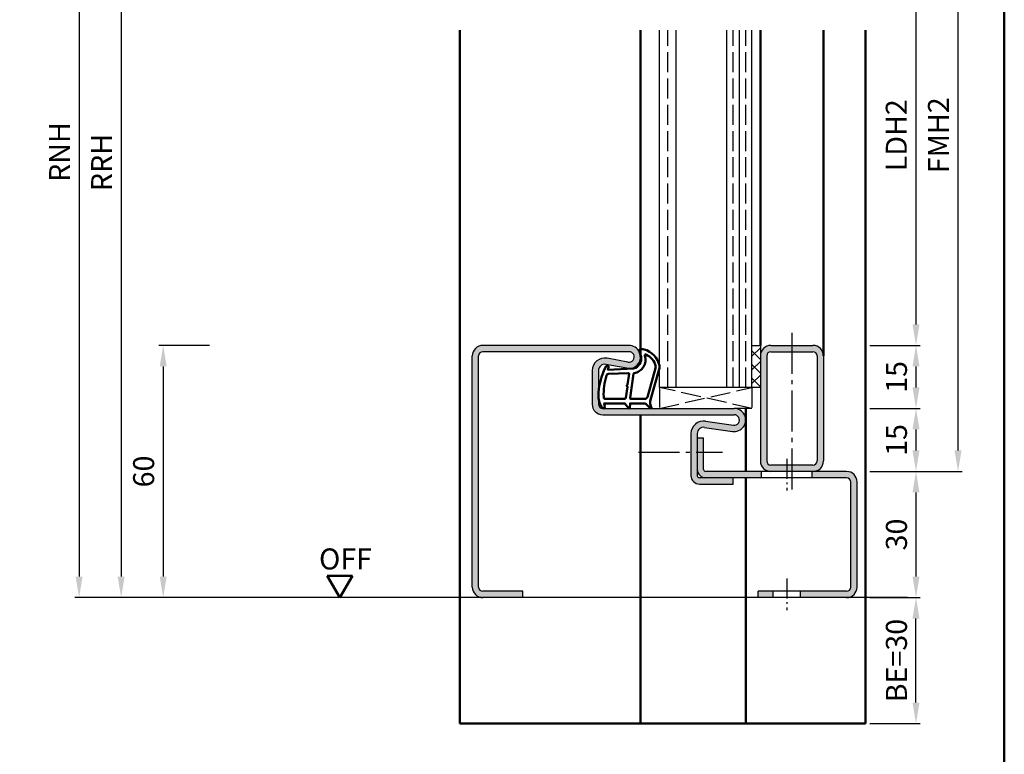
# Model space of a CAD drawing. Units: millimetres. Extents: x 0 to 2100, y -40 to 1485.
# Drawn here: x 791 to 1025, y 320 to 495 of the extents above; entities that cross this region are included whole.
import ezdxf

# ---------------------------------------------------------------- set-up
doc = ezdxf.new("R2010")
doc.units = ezdxf.units.MM
for name, pattern in [('AM_DIN_F_W050', [6.25, 4.75, -1.5]), ('AM_DIN_G_W050', [13.75, 9.75, -1.5, 1, -1.5]), ('AM_DIN_G_W050x2', [6.875, 4.75, -0.875, 0.375, -0.875])]:
    doc.linetypes.add(name, pattern=pattern)
for name, color, linetype, lineweight in [('AM_0', 7, 'Continuous', 50), ('AM_1', 14, 'Continuous', 50), ('AM_3', 6, 'AM_DIN_F_W050', 25), ('AM_5', 3, 'Continuous', 25), ('AM_7', 4, 'AM_DIN_G_W050', 25), ('AM_8', 1, 'Continuous', 25), ('AM_BOR', 7, 'Continuous', 50)]:
    doc.layers.add(name, color=color, linetype=linetype, lineweight=lineweight)
doc.styles.get("Standard").update_dxf_attribs({"font": 'ISOCP.SHX'})
doc.dimstyles.new('AM_DIN$0', dxfattribs={"dimtxt": 5, "dimasz": 5, "dimexe": 1, "dimexo": 1, "dimgap": 1.5, "dimtad": 1, "dimdec": 1, "dimdsep": 46, "dimtxsty": 'Standard', "dimcen": 0, "dimclrd": 256, "dimclre": 256, "dimclrt": 2, "dimadec": 0, "dimazin": 2, "dimtp": 0.1, "dimtm": 0.1, "dimtfac": 0.71, "dimtdec": 1, "dimtmove": 0, "dimatfit": 3, "dimfxl": 0, "dimlwd": -1, "dimlwe": -1, "dimarcsym": 0})

# ---------------------------------------------------------------- blocks, each defined once
blk = doc.blocks.new('*D173')
at = {"layer": 'AM_5', "linetype": 'ByBlock'}
for p, q in [((836, 417.5000000000009), (824, 417.5000000000009)), ((825, 412.5000000000009), (825, 362.5000000000023)), ((836.0000000000005, 357.5000000000023), (824, 357.5000000000023))]:
    blk.add_line(p, q, dxfattribs=at)
at = {"layer": 'AM_5'}
for points in [[(824.1666666666666, 412.5000000000009), (825.8333333333334, 412.5000000000009), (825, 417.5000000000009)], [(824.1666666666666, 362.5000000000023), (825.8333333333334, 362.5000000000023), (825, 357.5000000000023)]]:
    blk.add_solid(points, dxfattribs=at)
at = {"layer": 'Defpoints', "color": 0}
for p in [(837, 417.5000000000009), (825, 357.5000000000023), (837.0000000000005, 357.5000000000023)]:
    blk.add_point(p, dxfattribs=at)
at = {"layer": 'AM_5', "color": 2, "insert": (820.9999999999999, 387.5000000000017), "char_height": 5, "attachment_point": 5, "rotation": 90}
blk.add_mtext('60', dxfattribs=at)
blk = doc.blocks.new('*D180')
at = {"layer": 'AM_5', "linetype": 'ByBlock'}
for p, q in [((992.9999999999999, 517.5000000000014), (1005, 517.5000000000014)), ((1004, 512.5000000000014), (1004, 422.5)), ((992.9999999999994, 417.5), (1005, 417.5))]:
    blk.add_line(p, q, dxfattribs=at)
at = {"layer": 'AM_5'}
for points in [[(1003.166666666667, 512.5000000000014), (1004.833333333333, 512.5000000000014), (1004, 517.5000000000014)], [(1003.166666666667, 422.5), (1004.833333333333, 422.5), (1004, 417.5)]]:
    blk.add_solid(points, dxfattribs=at)
at = {"layer": 'Defpoints', "color": 0}
for p in [(991.9999999999999, 517.5000000000014), (991.9999999999994, 417.5), (1004, 417.5)]:
    blk.add_point(p, dxfattribs=at)
at = {"layer": 'AM_5', "color": 2, "insert": (999.9652281758683, 467.5000000000009), "char_height": 5, "attachment_point": 5, "rotation": 90}
blk.add_mtext('LDH2', dxfattribs=at)
blk = doc.blocks.new('*D181')
at = {"layer": 'AM_5', "linetype": 'ByBlock'}
for p, q in [((992.9999999999994, 417.5000000000023), (1004.999999999998, 417.5000000000023)), ((1003.999999999998, 412.5000000000023), (1003.999999999998, 407.5000000000027)), ((992.9999999999993, 402.5000000000027), (1004.999999999998, 402.5000000000027))]:
    blk.add_line(p, q, dxfattribs=at)
at = {"layer": 'AM_5'}
for points in [[(1003.166666666665, 412.5000000000023), (1004.833333333331, 412.5000000000023), (1003.999999999998, 417.5000000000023)], [(1003.166666666665, 407.5000000000027), (1004.833333333331, 407.5000000000027), (1003.999999999998, 402.5000000000027)]]:
    blk.add_solid(points, dxfattribs=at)
at = {"layer": 'Defpoints', "color": 0}
for p in [(991.9999999999994, 417.5000000000023), (991.9999999999993, 402.5000000000027), (1003.999999999998, 402.5000000000027)]:
    blk.add_point(p, dxfattribs=at)
at = {"layer": 'AM_5', "color": 2, "insert": (999.999999999998, 410.0000000000027), "char_height": 5, "attachment_point": 5, "rotation": 90}
blk.add_mtext('15', dxfattribs=at)
blk = doc.blocks.new('*D182')
at = {"layer": 'AM_5', "linetype": 'ByBlock'}
for p, q in [((992.9999999999993, 402.5000000000018), (1005.000000000003, 402.5000000000018)), ((1004.000000000003, 397.5000000000018), (1004.000000000003, 392.5000000000023)), ((992.9999999999992, 387.5000000000023), (1005.000000000003, 387.5000000000023))]:
    blk.add_line(p, q, dxfattribs=at)
at = {"layer": 'AM_5'}
for points in [[(1003.16666666667, 397.5000000000018), (1004.833333333337, 397.5000000000018), (1004.000000000003, 402.5000000000018)], [(1003.16666666667, 392.5000000000023), (1004.833333333337, 392.5000000000023), (1004.000000000003, 387.5000000000023)]]:
    blk.add_solid(points, dxfattribs=at)
at = {"layer": 'Defpoints', "color": 0}
for p in [(991.9999999999993, 402.5000000000018), (991.9999999999992, 387.5000000000023), (1004.000000000003, 387.5000000000023)]:
    blk.add_point(p, dxfattribs=at)
at = {"layer": 'AM_5', "color": 2, "insert": (1000.000000000003, 395.0000000000022), "char_height": 5, "attachment_point": 5, "rotation": 90}
blk.add_mtext('15', dxfattribs=at)
blk = doc.blocks.new('*D183')
at = {"layer": 'AM_5', "linetype": 'ByBlock'}
for p, q in [((992.9999999999992, 387.5000000000005), (1004.999999999997, 387.5000000000005)), ((1003.999999999997, 382.5000000000005), (1003.999999999997, 362.5000000000023)), ((992.9999999999991, 357.5000000000023), (1004.999999999997, 357.5000000000023))]:
    blk.add_line(p, q, dxfattribs=at)
at = {"layer": 'AM_5'}
for points in [[(1003.166666666664, 382.5000000000005), (1004.833333333331, 382.5000000000005), (1003.999999999997, 387.5000000000005)], [(1003.166666666664, 362.5000000000023), (1004.833333333331, 362.5000000000023), (1003.999999999997, 357.5000000000023)]]:
    blk.add_solid(points, dxfattribs=at)
at = {"layer": 'Defpoints', "color": 0}
for p in [(991.9999999999992, 387.5000000000005), (991.9999999999991, 357.5000000000023), (1003.999999999997, 357.5000000000023)]:
    blk.add_point(p, dxfattribs=at)
at = {"layer": 'AM_5', "color": 2, "insert": (999.9999999999974, 372.5000000000015), "char_height": 5, "attachment_point": 5, "rotation": 90}
blk.add_mtext('30', dxfattribs=at)
blk = doc.blocks.new('*D184')
at = {"layer": 'AM_5', "linetype": 'ByBlock'}
for p, q in [((992.9999999999999, 547.5000000000023), (1015, 547.5000000000023)), ((1014, 392.5000000000005), (1014, 542.5000000000023)), ((992.9999999999992, 387.5000000000005), (1015, 387.5000000000005))]:
    blk.add_line(p, q, dxfattribs=at)
at = {"layer": 'AM_5'}
for points in [[(1013.166666666667, 542.5000000000023), (1014.833333333333, 542.5000000000023), (1014, 547.5000000000023)], [(1013.166666666667, 392.5000000000005), (1014.833333333333, 392.5000000000005), (1014, 387.5000000000005)]]:
    blk.add_solid(points, dxfattribs=at)
at = {"layer": 'Defpoints', "color": 0}
for p in [(991.9999999999999, 547.5000000000023), (1014, 547.5000000000023), (991.9999999999992, 387.5000000000005)]:
    blk.add_point(p, dxfattribs=at)
at = {"layer": 'AM_5', "color": 2, "insert": (1009.999507874016, 467.5000000000015), "char_height": 5, "attachment_point": 5, "rotation": 90}
blk.add_mtext('FMH2', dxfattribs=at)
blk = doc.blocks.new('*D186')
at = {"layer": 'AM_5', "linetype": 'ByBlock'}
for p, q in [((992.9999999999992, 357.5000000000014), (1004.999999999962, 357.5000000000014)), ((1003.999999999962, 332.5000000000023), (1003.999999999962, 352.5000000000014)), ((992.9999999999991, 327.5000000000023), (1004.999999999962, 327.5000000000023))]:
    blk.add_line(p, q, dxfattribs=at)
at = {"layer": 'AM_5'}
for points in [[(1003.166666666629, 352.5000000000014), (1004.833333333296, 352.5000000000014), (1003.999999999962, 357.5000000000014)], [(1003.166666666629, 332.5000000000023), (1004.833333333296, 332.5000000000023), (1003.999999999962, 327.5000000000023)]]:
    blk.add_solid(points, dxfattribs=at)
at = {"layer": 'Defpoints', "color": 0}
for p in [(991.9999999999992, 357.5000000000014), (1003.999999999962, 357.5000000000014), (991.9999999999991, 327.5000000000023)]:
    blk.add_point(p, dxfattribs=at)
at = {"layer": 'AM_5', "color": 2, "insert": (999.9999999999624, 342.500000000002), "char_height": 5, "attachment_point": 5, "rotation": 90}
blk.add_mtext('BE=30', dxfattribs=at)
blk = doc.blocks.new('*D187')
at = {"layer": 'AM_5', "linetype": 'ByBlock'}
for p, q in [((836, 564.5000000000023), (814.0000000000001, 564.5000000000023)), ((815.0000000000001, 559.5000000000023), (815.0000000000001, 362.5000000000005)), ((836, 357.5000000000005), (814.0000000000001, 357.5000000000005))]:
    blk.add_line(p, q, dxfattribs=at)
at = {"layer": 'AM_5'}
for points in [[(814.1666666666667, 559.5000000000023), (815.8333333333335, 559.5000000000023), (815.0000000000001, 564.5000000000023)], [(814.1666666666667, 362.5000000000005), (815.8333333333335, 362.5000000000005), (815.0000000000001, 357.5000000000005)]]:
    blk.add_solid(points, dxfattribs=at)
at = {"layer": 'Defpoints', "color": 0}
for p in [(837, 564.5000000000023), (815.0000000000001, 357.5000000000005), (837, 357.5000000000005)]:
    blk.add_point(p, dxfattribs=at)
at = {"layer": 'AM_5', "color": 2, "insert": (811, 461.0000000000015), "char_height": 5, "attachment_point": 5, "rotation": 90}
blk.add_mtext('RRH', dxfattribs=at)
blk = doc.blocks.new('*D188')
at = {"layer": 'AM_5', "linetype": 'ByBlock'}
for p, q in [((836, 569.5000000000023), (804, 569.5000000000023)), ((805, 564.5000000000023), (805, 362.5000000000005)), ((836, 357.5000000000005), (804, 357.5000000000005))]:
    blk.add_line(p, q, dxfattribs=at)
at = {"layer": 'AM_5'}
for points in [[(804.1666666666666, 564.5000000000023), (805.8333333333334, 564.5000000000023), (805, 569.5000000000023)], [(804.1666666666666, 362.5000000000005), (805.8333333333334, 362.5000000000005), (805, 357.5000000000005)]]:
    blk.add_solid(points, dxfattribs=at)
at = {"layer": 'Defpoints', "color": 0}
for p in [(837, 569.5000000000023), (805, 357.5000000000005), (837, 357.5000000000005)]:
    blk.add_point(p, dxfattribs=at)
at = {"layer": 'AM_5', "color": 2, "insert": (800.9999999999999, 463.5000000000015), "char_height": 5, "attachment_point": 5, "rotation": 90}
blk.add_mtext('RNH', dxfattribs=at)
blk = doc.blocks.new('DIN_A3_BOS')
at = {"layer": 'AM_BOR'}
blk.add_lwpolyline([(20, 10), (410, 10), (410, 287), (20, 287)], close=True, dxfattribs=at)

msp = doc.modelspace()

# ---------------------------------------------------------------- hatches: boundary and pattern name
at = {"layer": 'AM_8'}
h = msp.add_hatch(color=256, dxfattribs=at)
edge = h.paths.add_edge_path()
edge.add_line((935.5205202134227, 413.5212449277615), (930.5507514877845, 414.4493887802366))
edge.add_arc((929.9999999999997, 411.5003766068639), 2.99999999999965, 79.42142224931074, 179.9999999999946)
edge.add_line((927, 411.5003766068644), (927, 403.5000000000005))
edge.add_arc((929.5, 403.5000000000005), 2.5, 180, 270)
edge.add_line((929.5, 401.0000000000005), (960.7500000000009, 401.0000000000023))
edge.add_arc((960.7500000000009, 399.7500000000023), 1.25, -98.31776394058812, 90, ccw=False)
edge.add_line((960.5691712676348, 398.5131487682243), (953.9339889576777, 399.4832182279102))
edge.add_arc((953.4999999999997, 396.514775271643), 2.999999999999644, 81.68223605942168, 179.9999999999935)
edge.add_line((950.5, 396.5147752716434), (950.5, 386.5000000000032))
edge.add_arc((952.5, 386.5000000000032), 2, 180, 270)
edge.add_line((952.5, 384.5000000000032), (960.5, 384.5000000000032))
edge.add_line((960.5, 384.5000000000032), (960.5, 386.0000000000032))
edge.add_line((960.5, 386.0000000000032), (952.5, 386.0000000000032))
edge.add_arc((952.5, 386.5000000000032), 0.5, 180, 270, ccw=False)
edge.add_line((952, 386.5000000000032), (952, 396.5147752716434))
edge.add_arc((953.5, 396.5147752716434), 1.5, 81.6822360594644, 180, ccw=False)
edge.add_line((953.7169944788379, 397.9989967497772), (960.352176788796, 397.0289272900904))
edge.add_arc((960.7500000000009, 399.7500000000023), 2.750000000000049, 261.6822360594214, 450)
edge.add_line((960.7500000000009, 402.5000000000023), (929.4999999999991, 402.5000000000041))
edge.add_arc((929.4999999999982, 403.5000000000023), 0.999999999998181, 180.0000000001042, 270.0000000000521, ccw=False)
edge.add_line((928.5, 403.5000000000005), (928.5, 411.5003766068644))
edge.add_arc((930, 411.5003766068644), 1.5, 79.4214222493543, 179.9999999999978, ccw=False)
edge.add_line((930.2753757438913, 412.9748826935511), (935.2451444695307, 412.0467388410756))
edge.add_arc((935.75, 414.7500000000009), 2.749999999999673, 259.4214222493141, 450)
edge.add_line((935.75, 417.5000000000005), (901.0000000000009, 417.500000000005))
edge.add_arc((901.0000000000009, 415.000000000005), 2.5, 90, 180)
edge.add_line((898.5000000000009, 415.000000000005), (898.5000000000009, 360.0000000000027))
edge.add_arc((901.0000000000009, 360.0000000000027), 2.5, 180, 270)
edge.add_line((901.0000000000009, 357.5000000000027), (910.4999999999918, 357.5000000000015))
edge.add_line((910.4999999999918, 357.5000000000014), (910.4999999999918, 359.0000000000012))
edge.add_line((910.4999999999918, 359.0000000000014), (901.0000000000009, 359.0000000000027))
edge.add_arc((901.0000000000009, 360.0000000000027), 1, 180, 270, ccw=False)
edge.add_line((900.0000000000009, 360.0000000000027), (900.0000000000009, 415.000000000005))
edge.add_arc((901.0000000000009, 415.000000000005), 1, 90, 180, ccw=False)
edge.add_line((901.0000000000009, 416.000000000005), (935.75, 416.0000000000005))
edge.add_arc((935.75, 414.7500000000005), 1.25, -100.57857775069908, 90, ccw=False)
h = msp.add_hatch(dxfattribs=at)
h.set_pattern_fill('_U', color=256, scale=2.3, angle=44.99999999999999, style=0, double=1, pattern_type=0)
h.set_pattern_definition([(44.99999999999999, (970.5000001464541, 505.0000002143793), (-1.626345596729059, 1.626345596729059), []), (135, (970.5000001464541, 505.0000002143793), (-1.62634559672906, -1.626345596729059), [])])
h.paths.add_polyline_path([(964.9999999999991, 417.5000000000023), (964.9999999999991, 407.5000000000023), (967, 407.5000000000023), (967, 417.5000000000023)])
h = msp.add_hatch(color=256, dxfattribs=at)
edge = h.paths.add_edge_path()
edge.add_line((966.9999999999991, 415.0000000000005), (966.9999999999991, 390.0000000000005))
edge.add_arc((969.4999999999991, 390.0000000000005), 2.5, 180, 270)
edge.add_line((969.4999999999991, 387.5000000000005), (979.2999999999682, 387.5000000000011))
edge.add_line((979.2999999999682, 387.5000000000009), (979.4999999999989, 387.5000000000002))
edge.add_arc((979.4999999999991, 390.0000000000005), 2.5, 269.9999999999948, 360)
edge.add_line((981.9999999999991, 390.0000000000005), (981.9999999999991, 415.0000000000005))
edge.add_arc((979.4999999999991, 415.0000000000005), 2.5, 0, 90)
edge.add_line((979.4999999999991, 417.5000000000005), (969.4999999999991, 417.5000000000005))
edge.add_arc((969.4999999999991, 415.0000000000005), 2.5, 90, 180)
edge = h.paths.add_edge_path(flags=16)
edge.add_line((980.4999999999991, 415.0000000000005), (980.4999999999991, 390.0000000000005))
edge.add_arc((979.4999999999991, 390.0000000000005), 1, -90, 0, ccw=False)
edge.add_line((979.4999999999991, 389.0000000000005), (969.4999999999991, 389.0000000000005))
edge.add_arc((969.4999999999991, 390.0000000000005), 1, 180, 270, ccw=False)
edge.add_line((968.4999999999991, 390.0000000000005), (968.4999999999991, 415.0000000000005))
edge.add_arc((969.4999999999991, 415.0000000000005), 1, 90, 180, ccw=False)
edge.add_line((969.4999999999991, 416.0000000000005), (979.4999999999991, 416.0000000000005))
edge.add_arc((979.4999999999991, 415.0000000000005), 1, 0, 90, ccw=False)
h = msp.add_hatch(color=256, dxfattribs=at)
edge = h.paths.add_edge_path()
edge.add_arc((954, 388.0000000000032), 0.5, 180, 270, ccw=False)
edge.add_line((953.5, 388.0000000000032), (953.5, 395.5000000000032))
edge.add_line((953.5, 395.5000000000032), (952, 395.5000000000032))
edge.add_line((952, 395.5000000000032), (952, 388.0000000000032))
edge.add_arc((954, 388.0000000000032), 2, 180, 270)
edge.add_line((954, 386.0000000000032), (963.5000000000009, 386.0000000000027))
edge.add_line((963.5000000000009, 386.0000000000027), (967.2999999999682, 386.0000000000027))
edge.add_line((967.2999999999682, 386.0000000000027), (967.2999999999682, 387.5000000000027))
edge.add_line((967.2999999999682, 387.5000000000027), (954, 387.5000000000032))
h = msp.add_hatch(color=256, dxfattribs=at)
edge = h.paths.add_edge_path()
edge.add_line((988.5, 385.0000000000023), (988.4999999999991, 360.0000000000023))
edge.add_arc((987.4999999999991, 360.0000000000023), 1, -90, 0, ccw=False)
edge.add_line((987.4999999999991, 359.0000000000023), (976.5499999999682, 359.0000000000014))
edge.add_line((976.5499999999682, 359.0000000000014), (976.5499999999682, 357.5000000000014))
edge.add_line((976.5499999999682, 357.5000000000014), (987.4999999999991, 357.5000000000023))
edge.add_arc((987.4999999999991, 360.0000000000023), 2.5, 270, 360)
edge.add_line((989.9999999999991, 360.0000000000023), (990, 385.0000000000023))
edge.add_arc((987.5, 385.0000000000023), 2.5, 0, 90)
edge.add_line((987.5, 387.5000000000023), (979.4999999999989, 387.5000000000005))
edge.add_line((979.4999999999989, 387.5000000000005), (979.2999999999682, 387.5000000000011))
edge.add_line((979.2999999999682, 387.5000000000009), (979.2999999999682, 386.0000000000023))
edge.add_line((979.2999999999682, 386.0000000000027), (987.5, 386.0000000000025))
edge.add_arc((987.5, 385.0000000000023), 1, 0, 90, ccw=False)
msp.add_hatch(color=256, dxfattribs=at).paths.add_polyline_path([(970.0499999999682, 359.0000000000014), (966.4999999999918, 359.0000000000023), (966.4999999999918, 357.5000000000014), (970.0499999999682, 357.5000000000014)])

# ---------------------------------------------------------------- linework, layer by layer
for p, q in [((943, 407.5000000000032), (943, 492.5000000000005)), ((947, 407.5000000000032), (947, 492.5000000000005)), ((959, 407.5000000000032), (959, 492.5000000000005)), ((962, 407.5000000000032), (962, 492.5000000000005)), ((964.9999999999991, 407.5000000000032), (964.9999999999991, 492.5000000000005)), ((935.75, 417.5000000000005), (901.0000000000009, 417.500000000005)), ((964.9999999999991, 417.5000000000023), (967, 417.5000000000023)), ((966.9999999999991, 417.5000000000005), (966.9999999999991, 390.0000000000005)), ((969.4999999999991, 417.5000000000005), (979.4999999999991, 417.5000000000005)), ((898.5000000000009, 360.0000000000027), (898.5000000000009, 415.000000000005)), ((900.0000000000009, 360.0000000000027), (900.0000000000009, 415.000000000005)), ((935.75, 416.0000000000005), (901.0000000000009, 416.000000000005)), ((935.520520213423, 413.5212449277619), (930.5507514877845, 414.4493887802369)), ((968.4999999999991, 415.0000000000005), (968.4999999999991, 390.0000000000005)), ((969.4999999999991, 416.0000000000005), (979.4999999999991, 416.0000000000005)), ((980.4999999999991, 415.0000000000005), (980.4999999999991, 390.0000000000005)), ((981.9999999999991, 415.0000000000005), (981.9999999999991, 390.0000000000005)), ((935.2451444695307, 412.0467388410757), (930.2753757438923, 412.9748826935506)), ((927, 411.5003766068644), (927, 403.5000000000005)), ((928.5, 411.5003766068644), (928.5, 403.5000000000005)), ((966.9999999999991, 407.5000000000032), (943, 407.5000000000032)), ((929.4999999999991, 402.5000000000041), (960.7500000000009, 402.5000000000023)), ((929.4999999999991, 401.0000000000041), (960.7500000000009, 401.0000000000023)), ((953.9339889576777, 399.4832182279101), (960.5691712676353, 398.5131487682243)), ((950.5, 396.5147752716434), (950.5, 386.5000000000032)), ((952, 396.5147752716434), (952, 386.5000000000032)), ((953.7169944788393, 397.9989967497772), (960.352176788796, 397.0289272900905)), ((952, 395.5000000000032), (953.5, 395.5000000000032)), ((953.5, 388.0000000000032), (953.5, 395.5000000000032)), ((979.4999999999991, 389.0000000000005), (969.4999999999991, 389.0000000000005)), ((987.5, 387.5000000000005), (954, 387.5000000000032)), ((967.2999999999682, 386.0000000000027), (967.2999999999682, 387.5000000000027)), ((979.2999999999682, 386.0000000000027), (979.2999999999682, 387.5000000000027)), ((987.5, 386.0000000000023), (952.5, 386.0000000000032)), ((952.5, 384.5000000000032), (960.5, 384.5000000000032)), ((960.5, 384.5000000000032), (960.5, 386.0000000000032)), ((988.4999999999991, 360.0000000000023), (988.5, 385.0000000000023)), ((989.9999999999991, 360.0000000000023), (990, 385.0000000000023)), ((910.4999999999909, 359.0000000000027), (901.0000000000009, 359.0000000000027)), ((910.4999999999918, 357.5000000000014), (910.4999999999918, 359.0000000000014)), ((987.4999999999991, 359.0000000000023), (966.4999999999918, 359.0000000000023)), ((966.4999999999918, 357.5000000000014), (966.4999999999918, 359.0000000000014)), ((970.0499999999682, 357.5000000000014), (970.0499999999682, 359.0000000000014)), ((976.5499999999682, 357.5000000000014), (976.5499999999682, 359.0000000000014)), ((1001.999999999999, 357.5000000000014), (827, 357.5000000000018))]:
    msp.add_line(p, q)
for centre, radius, start, end in [((901.0000000000009, 415.000000000005), 2.5, 90, 180), ((935.75, 414.7500000000005), 2.75, 259.4214222493018, 90), ((969.4999999999991, 415.0000000000005), 2.5, 90, 180), ((979.4999999999991, 415.0000000000005), 2.5, 0, 90), ((901.0000000000009, 415.000000000005), 1, 90, 180), ((930, 411.5003766068644), 3, 79.42142224935768, 180), ((935.75, 414.7500000000005), 1.25, 259.4214222493018, 90), ((969.4999999999991, 415.0000000000005), 1, 90, 180), ((979.4999999999991, 415.0000000000005), 1, 0, 90), ((930, 411.5003766068644), 1.5, 79.42142224935768, 180), ((929.5, 403.5000000000005), 2.5, 180, 270), ((929.5, 403.5000000000005), 1, 180, 270), ((960.7500000000009, 399.7500000000023), 2.750000000000013, 261.6822360594105, 90), ((960.7500000000009, 399.7500000000023), 1.250000000000013, 261.6822360594105, 90), ((953.5, 396.5147752716434), 3, 81.68223605946272, 180), ((953.5, 396.5147752716434), 1.5, 81.68223605946272, 180), ((969.4999999999991, 390.0000000000005), 2.5, 180, 270), ((969.4999999999991, 390.0000000000005), 1, 180, 270), ((979.4999999999991, 390.0000000000005), 2.5, 270, 0), ((979.4999999999991, 390.0000000000005), 1, 270, 0), ((952.5, 386.5000000000032), 2, 180, 270), ((954, 388.0000000000032), 2, 180, 270), ((952.5, 386.5000000000032), 0.5, 180, 270), ((954, 388.0000000000032), 0.5, 180, 270), ((987.5, 385.0000000000023), 2.5, 0, 90), ((987.5, 385.0000000000023), 1, 0, 90), ((901.0000000000009, 360.0000000000027), 2.5, 180, 270), ((901.0000000000009, 360.0000000000027), 1, 180, 270), ((987.4999999999991, 360.0000000000023), 2.5, 270, 0), ((987.4999999999991, 360.0000000000023), 1, 270, 0)]:
    msp.add_arc(centre, radius, start, end)
at = {"layer": 'AM_0'}
for p, q in [((869.9999999999991, 362.6961524227095), (863.9999999999991, 362.6961524227095)), ((866.9999999999991, 357.5000000000023), (863.9999999999991, 362.6961524227095)), ((866.9999999999991, 357.5000000000023), (869.9999999999991, 362.6961524227095))]:
    msp.add_line(p, q, dxfattribs=at)
at = {"layer": 'AM_1'}
for p, q in [((895.4999999999991, 492.5000000000005), (895.4999999999991, 327.5000000000023)), ((938.5, 414.7500000000005), (938.5, 492.5000000000005)), ((966.9999999999991, 492.5000000000005), (966.9999999999991, 417.5000000000023)), ((981.9999999999991, 492.5000000000005), (981.9999999999991, 415.0000000000005)), ((992, 492.5000000000005), (991.9999999999991, 327.5000000000023)), ((938.5000000000009, 401.0000000000005), (938.5000000000009, 327.5000000000023)), ((963.4999999999999, 387.5000000000023), (963.5000000000009, 402.5000000000023)), ((963.5000000000009, 386.0000000000027), (963.5000000000009, 327.5000000000023)), ((895.4999999999991, 327.5000000000023), (991.9999999999991, 327.5000000000023))]:
    msp.add_line(p, q, dxfattribs=at)
for points in [[(929.449554333788, 402.6501683987412, 0.8225616960369451), (930.0023550950136, 402.8526966015938), (929.8276460241977, 403.7025147743839), (934.7954703061641, 403.7025147743839), (935.6691776567086, 402.5809059955432, 0.7467354177837918), (935.9909450060986, 402.6762178266704), (936.0060485928352, 403.7025147743839), (939.4555061293868, 403.7025147743839, -0.2039214600742718), (939.815801292696, 403.5491953121932), (940.7619305275111, 402.5618282817509, 0.8105301734172095), (941.0939871169921, 402.7689045255397), (941.0594271512864, 402.8679392394092, -0.1645000437529372), (940.8700721897285, 404.5424683826391), (942.9583714165747, 411.8481438338645, 0.06611493977518698), (942.9829201397342, 412.6952631690569, 0.2820378425500336), (939.3278947231856, 416.5569489522454, 0.1590275267653622), (938.2846744531607, 416.4587563801683, 0.3764163398999706), (938.1763247370654, 416.2182772945184), (938.6548703626595, 414.8013957510325, -0.3762126752200714), (936.8600358339963, 411.9862091615428), (930.746186105338, 411.7062144650886), (930.9218073557313, 412.3282105559597, 0.7987947825966828), (930.3148767815064, 412.5351531932242, 0.1245897451608651), (928.5070870666159, 405.2613449136129, 0.1623187278905707)], [(936.2303839110173, 404.7525147743841), (939.4418902673033, 404.7525147743841, 0.3015521592859336), (940.1328974061271, 405.2109515152192), (942.0805893967436, 412.0681736059764, 0.02785836671880648), (942.1057320718937, 412.4898666572967, 0.2581461437683861), (939.7513287930678, 415.3036377955509, 0.6319644469852753), (939.5167537944135, 415.0400872662253, -0.4552489077013688), (936.9933258450137, 410.8990036306227, 0.3823944314809918), (936.7919685198385, 410.7238316290282), (936.0071213887568, 405.0054225896661, 0.4511234922852938)], [(930.2445044934675, 404.7525147743841), (934.7028910277477, 404.7525147743841, 0.3782424518883232), (935.0005743907614, 405.0153043540072), (935.3711161412957, 407.6721890176673, 0.2360679774992166), (935.3413478050015, 407.7565326371864), (935.2334375859091, 407.860721814242, -0.5000000000000969), (935.2532831434428, 408.0194862745161), (935.383519614762, 408.0939071152693, 0.2360679775002734), (935.4331335085972, 408.1683279560234), (935.7849729415593, 410.7301247510882, 0.451123492285309), (935.636131260052, 410.8987299612768), (930.8811924812653, 410.7137205598387, 0.3316728536076049), (930.4020383590123, 410.3565887757845, 0.08495172335165252), (929.7445059580232, 405.2513045869414, 0.4135048278399992)]]:
    msp.add_lwpolyline(points, format="xyb", close=True, dxfattribs=at)
at = {"layer": 'AM_3'}
for p, q in [((945, 407.5000000000032), (945, 492.5000000000005)), ((960.5, 407.5000000000032), (960.5, 492.5000000000005)), ((963.5, 407.5000000000032), (963.5, 492.5000000000005)), ((943, 407.5000000000032), (942.9999999999991, 402.5000000000032)), ((942.9999999999991, 402.5000000000032), (964.9999999999991, 407.5000000000032)), ((964.9999999999991, 402.5000000000032), (943, 407.5000000000032)), ((964.9999999999991, 407.5000000000032), (964.9999999999991, 402.5000000000032)), ((964.9999999999991, 402.5000000000032), (960.7500000000009, 402.5000000000023))]:
    msp.add_line(p, q, dxfattribs=at)
at = {"layer": 'AM_7'}
for p, q in [((974.4999999999991, 420.5000000000005), (974.4999999999991, 383.0000000000005)), ((937.9999999999991, 392.1075289650475), (957.9999999999991, 392.1075289650466))]:
    msp.add_line(p, q, dxfattribs=at)
at = {"layer": 'AM_7', "linetype": 'AM_DIN_G_W050x2'}
for p, q in [((973.2999999999682, 390.5000000000023), (973.2999999999682, 383.0000000000023)), ((973.2999999999682, 362.0000000000018), (973.2999999999682, 354.5000000000018))]:
    msp.add_line(p, q, dxfattribs=at)

# ---------------------------------------------------------------- block references
at = {"layer": 'AM_0', "lineweight": 0, "xscale": 2.5, "yscale": 2.5, "zscale": 2.5}
msp.add_blockref('DIN_A3_BOS', (0, 0), dxfattribs=at)

# ---------------------------------------------------------------- texts
at = {"layer": 'AM_0'}
msp.add_text('OFF', height=5, dxfattribs=at).set_placement((862.0562437200597, 364.1850105796352))

# ---------------------------------------------------------------- dimensions: what is measured, and where the dimension line sits
at = {"layer": 'AM_5'}
for base, p1, p2, angle, text, picture, middle in [((805, 357.5000000000005), (837, 569.5000000000023), (837, 357.5000000000005), 90, 'RNH', '*D188', (800.9999999999999, 463.5000000000015)), ((815.0000000000001, 357.5000000000005), (837, 564.5000000000023), (837, 357.5000000000005), 90, 'RRH', '*D187', (811, 461.0000000000015)), ((1014, 547.5000000000023), (991.9999999999992, 387.5000000000005), (991.9999999999999, 547.5000000000023), 89.99999999999349, 'FMH2', '*D184', (1009.999507874016, 467.5000000000015)), ((1004, 417.5), (991.9999999999999, 517.5000000000014), (991.9999999999994, 417.5), 90, 'LDH2', '*D180', (999.9652281758683, 467.5000000000009)), ((1003.999999999962, 357.5000000000014), (991.9999999999991, 327.5000000000023), (991.9999999999992, 357.5000000000014), 90, 'BE=<>', '*D186', (999.9999999999624, 342.500000000002))]:
    dim = msp.add_linear_dim(base=base, p1=p1, p2=p2, angle=angle, text=text, dimstyle='AM_DIN$0', dxfattribs=at)
    dim.commit()
    dim.dimension.update_dxf_attribs({"geometry": picture, "text_midpoint": middle})
for base, p1, p2, angle, picture, middle in [((825, 357.5000000000023), (837, 417.5000000000009), (837.0000000000005, 357.5000000000023), 90, '*D173', (820.9999999999999, 387.5000000000017)), ((1003.999999999998, 402.5000000000027), (991.9999999999994, 417.5000000000023), (991.9999999999993, 402.5000000000027), 89.99999999999349, '*D181', (999.999999999998, 410.0000000000027)), ((1004.000000000003, 387.5000000000023), (991.9999999999993, 402.5000000000018), (991.9999999999992, 387.5000000000023), 90.00000000001303, '*D182', (1000.000000000003, 395.0000000000022)), ((1003.999999999997, 357.5000000000023), (991.9999999999992, 387.5000000000005), (991.9999999999991, 357.5000000000023), 89.99999999999349, '*D183', (999.9999999999974, 372.5000000000015))]:
    dim = msp.add_linear_dim(base=base, p1=p1, p2=p2, angle=angle, dimstyle='AM_DIN$0', dxfattribs=at)
    dim.commit()
    dim.dimension.update_dxf_attribs({"geometry": picture, "text_midpoint": middle})

doc.saveas('drawing.dxf')
